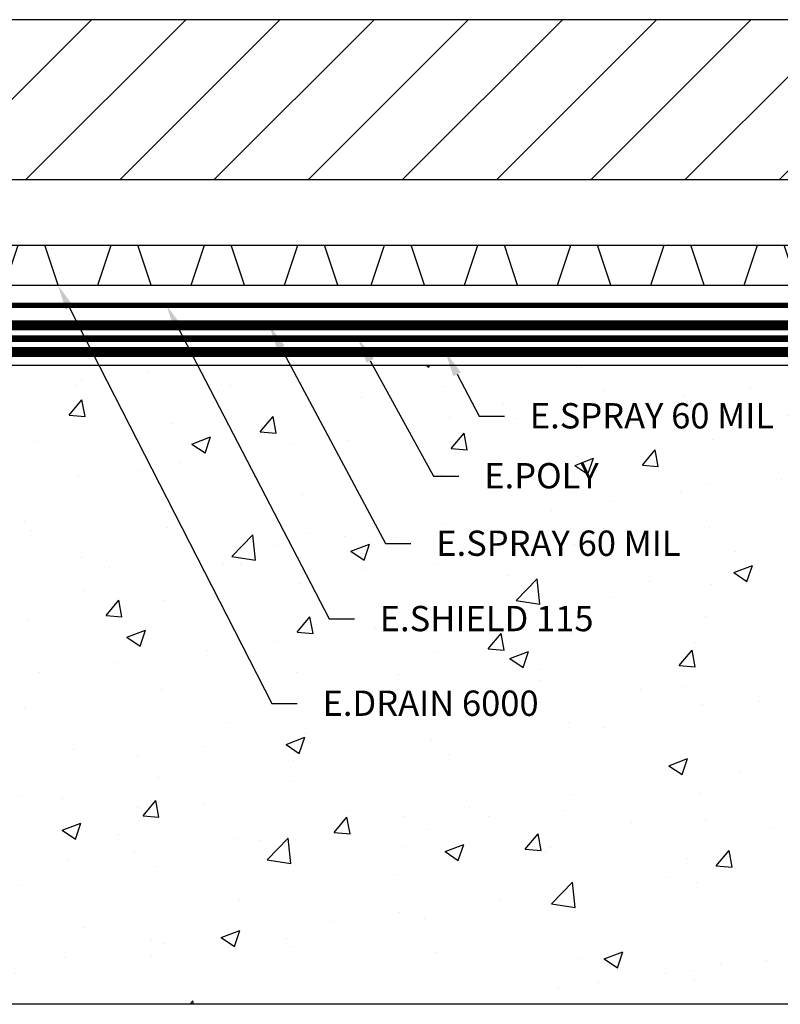
# Model space of a CAD drawing. Units: inches. Extents: x -5.4 to 30.5, y 0 to 9.2.
# Drawn here: x 9 to 16.1, y 0 to 9.2 of the extents above; entities that cross this region are included whole.
import ezdxf
from ezdxf import colors
from ezdxf.entities.mleader import LeaderData, LeaderLine
from ezdxf.math import Vec2, Vec3

# ---------------------------------------------------------------- set-up
doc = ezdxf.new("R2010")
doc.units = ezdxf.units.IN
doc.header["$MEASUREMENT"] = 0
doc.linetypes.add('DASHED2', pattern=[0.375, 0.25, -0.125])
doc.linetypes.add('PHANTOM2', pattern=[1.25, 0.625, -0.125, 0.125, -0.125, 0.125, -0.125])
for name, color, linetype, true_color in [('E-POLY', 7, 'DASHED2', 0xe58597), ('E-SHIELD 115', 7, 'PHANTOM2', 0xfad505), ('E-SPRAY 60', 7, 'Continuous', 0xd20423), ('E.Drain 6000', 7, 'Continuous', 0xa57c52)]:
    doc.layers.add(name, color=color, linetype=linetype, true_color=true_color)
doc.layers.add('Z-Conditions', color=10, linetype='Continuous')
doc.layers.add('Z-TEXT', color=3, linetype='Continuous')
doc.styles.add('ARIAL', font='arial.ttf')

# ---------------------------------------------------------------- blocks, each defined once
blk = doc.blocks.new('E-DRAIN 6000')
at = {"layer": 'E.Drain 6000'}
for p, q in [((0, 0.375), (6.0632, 0.375)), ((0.1257, 0), (0.2507, 0.375)), ((0.6257, 0), (0.5007, 0.375)), ((1.0007, 0), (1.1257, 0.375)), ((1.5007, 0), (1.3757, 0.375)), ((1.8757, 0), (2.0007, 0.375)), ((2.3757, 0), (2.2507, 0.375)), ((2.7507, 0), (2.8757, 0.375)), ((3.2507, 0), (3.1257, 0.375)), ((3.6257, 0), (3.7507, 0.375)), ((4.1257, 0), (4.0007, 0.375)), ((4.5007, 0), (4.6257, 0.375)), ((5.0007, 0), (4.8757, 0.375)), ((5.3757, 0), (5.5007, 0.375)), ((5.8757, 0), (5.7507, 0.375)), ((0, 0), (6.0632, 0))]:
    blk.add_line(p, q, dxfattribs=at)

msp = doc.modelspace()

# ---------------------------------------------------------------- hatches: boundary and pattern name
at = {"layer": 'Z-Conditions'}
h = msp.add_hatch(dxfattribs=at)
h.set_pattern_fill('ANSI31', color=256, scale=5)
h.set_pattern_definition([(45, (-2e-16, 0.4931), (-0.441942, 0.441942), [])])
h.paths.add_polyline_path([(6.5771, 9.2432), (6.5771, 7.7432), (18.525, 7.7432), (18.525, 9.2432)])
h = msp.add_hatch(dxfattribs=at)
h.set_pattern_fill('AR-CONC', color=256, scale=0.25)
h.set_pattern_definition([(50, (-1.3953, -2.7744), (1.79315, -0.15688), [0.1875, -2.0625]), (355, (-1.3953, -2.7744), (-0.34688, 1.88048), [0.15, -1.65]), (100.4514, (-1.2459, -2.7875), (1.44627, 1.7236), [0.15935, -1.75286]), (46.184, (-1.3953, -2.2744), (2.6681, -0.4138), [0.28125, -3.09375]), (96.636, (-1.173, -2.3089), (2.33665, 2.4353), [0.23903, -2.62928]), (351.184, (-1.3953, -2.2744), (2.33665, 2.4353), [0.225, -2.475]), (21, (-1.1453, -2.3994), (1.49227, -1.00655), [0.1875, -2.0625]), (326, (-1.1453, -2.3994), (0.60829, 1.81288), [0.15, -1.65]), (71.4514, (-1.021, -2.4833), (2.10056, 0.80633), [0.15935, -1.75286]), (37.5, (-1.3953, -2.7744), (0.0304, 0.832235), [0, -1.63, 0, -1.675, 0, -1.65625]), (7.5, (-1.3953, -2.7744), (0.657674, 0.98603), [0, -0.955, 0, -1.5925, 0, -0.63125]), (327.5, (-1.9528, -2.7744), (1.334556, -0.056387), [0, -0.625, 0, -1.95, 0, -2.5875]), (317.5, (-2.2028, -2.7744), (1.457965, 0.25026), [0, -0.8125, 0, -1.295, 0, -1.8375])])
h.paths.add_polyline_path([(0.0059, 6), (0.0059, 0), (24.0691, 0), (24.0691, 6)])

# ---------------------------------------------------------------- linework, layer by layer
at = {"layer": 'E-POLY', "ltscale": 0.25, "const_width": 0.0625}
msp.add_lwpolyline([(0.0059, 6.25), (24.0691, 6.25)], dxfattribs=at)
at = {"layer": 'E-SHIELD 115', "const_width": 0.05}
msp.add_lwpolyline([(0.0059, 6.5625), (24.0691, 6.5625)], dxfattribs=at)
at = {"layer": 'E-SPRAY 60', "ltscale": 0.5, "const_width": 0.0938}
for points in [[(0.0059, 6.375), (24.0691, 6.375)], [(0.0059, 6.125), (24.0691, 6.125)]]:
    msp.add_lwpolyline(points, dxfattribs=at)
at = {"layer": 'Z-Conditions'}
for points in [[(6.5771, 7.7432), (18.525, 7.7432), (18.525, 9.2432), (6.5771, 9.2432)], [(24.0691, 0), (0.0059, 0), (0.0059, 6), (24.0691, 6)]]:
    msp.add_lwpolyline(points, close=True, dxfattribs=at)

# ---------------------------------------------------------------- block references
for p in [(6.0691, 6.75), (12.1323, 6.75)]:
    msp.add_blockref('E-DRAIN 6000', p)

# ---------------------------------------------------------------- next in the draw order: leaders
at = {"layer": 'Z-TEXT'}
ml = msp.add_multileader_mtext('Standard', dxfattribs=at)
ml.set_content('E.SPRAY 60 MIL', color=256, style='ARIAL')
ml.set_leader_properties(color=256, linetype='ByLayer', lineweight=-1)
ml.build(insert=Vec2(0, 0))
ml.multileader.update_dxf_attribs({"text_left_attachment_type": 2, "text_right_attachment_type": 2, "dogleg_length": 0.125, "arrow_head_size": 0.2375, "scale": 1.9})
ctx = ml.context
ctx.base_point, ctx.scale, ctx.char_height, ctx.arrow_head_size, ctx.landing_gap_size, ctx.plane_origin = Vec3(13.5095, 5.5208), 1.9, 0.2375, 0.2375, 0.2375, Vec3(12.9545, 6.125)
ctx.left_attachment, ctx.right_attachment = 2, 2
notes = []
notes.append((ctx, [(0, (1, 1, 0), (13.272, 5.5208), (1, 0), 0.2375, [(0, [(12.9545, 6.125)], 0, [])])]))
ctx.mtext.insert, ctx.mtext.flow_direction = Vec3(13.747, 5.6436), 5
ctx.mtext.has_bg_fill, ctx.mtext.bg_color, ctx.mtext.bg_scale_factor, ctx.mtext.bg_transparency, ctx.mtext.use_window_bg_color = 1, -1027028792, 1.5, 0, 1
for ctx, leaders in notes:
    for number, flags, end, landing, length, lines in leaders:
        leader = LeaderData()
        leader.index, (leader.has_last_leader_line, leader.has_dogleg_vector, leader.attachment_direction) = number, flags
        leader.last_leader_point, leader.dogleg_vector, leader.dogleg_length = Vec3(end), Vec3(landing), length
        for number, points, colour, breaks in lines:
            line = LeaderLine()
            line.index, line.vertices, line.color, line.breaks = number, Vec3.list(points), colors.encode_raw_color(colour), breaks
            leader.lines.append(line)
        ctx.leaders.append(leader)

# ---------------------------------------------------------------- next in the draw order: leaders
ml = msp.add_multileader_mtext('Standard', dxfattribs=at)
ml.set_content('E.POLY', color=256, style='ARIAL')
ml.set_leader_properties(color=256, linetype='ByLayer', lineweight=-1)
ml.build(insert=Vec2(0, 0))
ml.multileader.update_dxf_attribs({"text_left_attachment_type": 2, "text_right_attachment_type": 2, "dogleg_length": 0.125, "arrow_head_size": 0.2375, "scale": 1.9})
ctx = ml.context
ctx.base_point, ctx.scale, ctx.char_height, ctx.arrow_head_size, ctx.landing_gap_size, ctx.plane_origin = Vec3(13.082, 4.958), 1.9, 0.2375, 0.2375, 0.2375, Vec3(12.527, 5.6975)
ctx.left_attachment, ctx.right_attachment = 2, 2
notes = []
notes.append((ctx, [(0, (1, 1, 0), (12.8445, 4.958), (1, 0), 0.2375, [(0, [(12.1355, 6.25)], 0, [])])]))
ctx.mtext.insert, ctx.mtext.flow_direction = Vec3(13.3195, 5.0809), 5
ctx.mtext.has_bg_fill, ctx.mtext.bg_color, ctx.mtext.bg_scale_factor, ctx.mtext.bg_transparency, ctx.mtext.use_window_bg_color = 1, -1027028792, 1.5, 0, 1
for ctx, leaders in notes:
    for number, flags, end, landing, length, lines in leaders:
        leader = LeaderData()
        leader.index, (leader.has_last_leader_line, leader.has_dogleg_vector, leader.attachment_direction) = number, flags
        leader.last_leader_point, leader.dogleg_vector, leader.dogleg_length = Vec3(end), Vec3(landing), length
        for number, points, colour, breaks in lines:
            line = LeaderLine()
            line.index, line.vertices, line.color, line.breaks = number, Vec3.list(points), colors.encode_raw_color(colour), breaks
            leader.lines.append(line)
        ctx.leaders.append(leader)

# ---------------------------------------------------------------- next in the draw order: leaders
ml = msp.add_multileader_mtext('Standard', dxfattribs=at)
ml.set_content('E.SPRAY 60 MIL', color=256, style='ARIAL')
ml.set_leader_properties(color=256, linetype='ByLayer', lineweight=-1)
ml.build(insert=Vec2(0, 0))
ml.multileader.update_dxf_attribs({"text_left_attachment_type": 2, "text_right_attachment_type": 2, "dogleg_length": 0.125, "arrow_head_size": 0.2375, "scale": 1.9})
ctx = ml.context
ctx.base_point, ctx.scale, ctx.char_height, ctx.arrow_head_size, ctx.landing_gap_size, ctx.plane_origin = Vec3(12.6315, 4.3245), 1.9, 0.2375, 0.2375, 0.2375, Vec3(12.0765, 5.4374)
ctx.left_attachment, ctx.right_attachment = 2, 2
notes = []
notes.append((ctx, [(0, (1, 1, 0), (12.394, 4.3245), (1, 0), 0.2375, [(0, [(11.2999, 6.375)], 0, [])])]))
ctx.mtext.insert, ctx.mtext.flow_direction = Vec3(12.869, 4.4473), 5
ctx.mtext.has_bg_fill, ctx.mtext.bg_color, ctx.mtext.bg_scale_factor, ctx.mtext.bg_transparency, ctx.mtext.use_window_bg_color = 1, -1027028792, 1.5, 0, 1
for ctx, leaders in notes:
    for number, flags, end, landing, length, lines in leaders:
        leader = LeaderData()
        leader.index, (leader.has_last_leader_line, leader.has_dogleg_vector, leader.attachment_direction) = number, flags
        leader.last_leader_point, leader.dogleg_vector, leader.dogleg_length = Vec3(end), Vec3(landing), length
        for number, points, colour, breaks in lines:
            line = LeaderLine()
            line.index, line.vertices, line.color, line.breaks = number, Vec3.list(points), colors.encode_raw_color(colour), breaks
            leader.lines.append(line)
        ctx.leaders.append(leader)

# ---------------------------------------------------------------- next in the draw order: leaders
ml = msp.add_multileader_mtext('Standard', dxfattribs=at)
ml.set_content('E.SHIELD 115', color=256, style='ARIAL')
ml.set_leader_properties(color=256, linetype='ByLayer', lineweight=-1)
ml.build(insert=Vec2(0, 0))
ml.multileader.update_dxf_attribs({"text_left_attachment_type": 2, "text_right_attachment_type": 2, "dogleg_length": 0.125, "arrow_head_size": 0.2375, "scale": 1.9})
ctx = ml.context
ctx.base_point, ctx.scale, ctx.char_height, ctx.arrow_head_size, ctx.landing_gap_size, ctx.plane_origin = Vec3(12.1009, 3.6172), 1.9, 0.2375, 0.2375, 0.2375, Vec3(11.5408, 5.1281)
ctx.left_attachment, ctx.right_attachment = 2, 2
notes = []
notes.append((ctx, [(0, (1, 1, 0), (11.8634, 3.6172), (1, 0), 0.2375, [(0, [(10.3375, 6.5625)], 0, [])])]))
ctx.mtext.insert, ctx.mtext.flow_direction = Vec3(12.3384, 3.74), 5
ctx.mtext.has_bg_fill, ctx.mtext.bg_color, ctx.mtext.bg_scale_factor, ctx.mtext.bg_transparency, ctx.mtext.use_window_bg_color = 1, -1027028792, 1.5, 0, 1
for ctx, leaders in notes:
    for number, flags, end, landing, length, lines in leaders:
        leader = LeaderData()
        leader.index, (leader.has_last_leader_line, leader.has_dogleg_vector, leader.attachment_direction) = number, flags
        leader.last_leader_point, leader.dogleg_vector, leader.dogleg_length = Vec3(end), Vec3(landing), length
        for number, points, colour, breaks in lines:
            line = LeaderLine()
            line.index, line.vertices, line.color, line.breaks = number, Vec3.list(points), colors.encode_raw_color(colour), breaks
            leader.lines.append(line)
        ctx.leaders.append(leader)

# ---------------------------------------------------------------- next in the draw order: leaders
ml = msp.add_multileader_mtext('Standard', dxfattribs=at)
ml.set_content('E.DRAIN 6000', color=256, style='ARIAL')
ml.set_leader_properties(color=256, linetype='ByLayer', lineweight=-1)
ml.build(insert=Vec2(0, 0))
ml.multileader.update_dxf_attribs({"text_left_attachment_type": 2, "text_right_attachment_type": 2, "dogleg_length": 0.125, "arrow_head_size": 0.2375, "scale": 1.9})
ctx = ml.context
ctx.base_point, ctx.scale, ctx.char_height, ctx.arrow_head_size, ctx.landing_gap_size, ctx.plane_origin = Vec3(11.5644, 2.8241), 1.9, 0.2375, 0.2375, 0.2375, Vec3(11.0043, 4.3351)
ctx.left_attachment, ctx.right_attachment = 2, 2
notes = []
notes.append((ctx, [(0, (1, 1, 0), (11.3269, 2.8241), (1, 0), 0.2375, [(0, [(9.3198, 6.75)], 0, [])])]))
ctx.mtext.insert, ctx.mtext.flow_direction = Vec3(11.8019, 2.9454), 5
ctx.mtext.has_bg_fill, ctx.mtext.bg_color, ctx.mtext.bg_scale_factor, ctx.mtext.bg_transparency, ctx.mtext.use_window_bg_color = 1, -1027028792, 1.5, 0, 1
for ctx, leaders in notes:
    for number, flags, end, landing, length, lines in leaders:
        leader = LeaderData()
        leader.index, (leader.has_last_leader_line, leader.has_dogleg_vector, leader.attachment_direction) = number, flags
        leader.last_leader_point, leader.dogleg_vector, leader.dogleg_length = Vec3(end), Vec3(landing), length
        for number, points, colour, breaks in lines:
            line = LeaderLine()
            line.index, line.vertices, line.color, line.breaks = number, Vec3.list(points), colors.encode_raw_color(colour), breaks
            leader.lines.append(line)
        ctx.leaders.append(leader)

doc.saveas('drawing.dxf')
